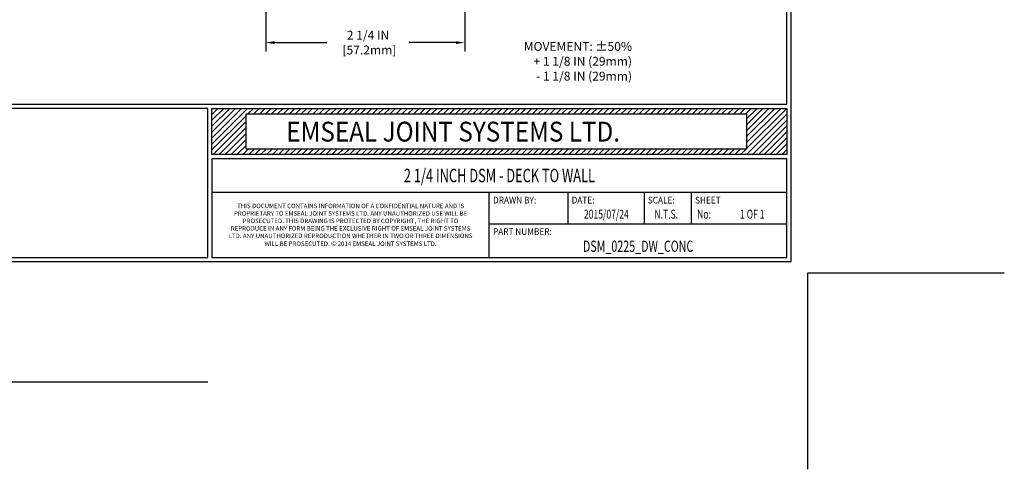
# Model space of a CAD drawing. Extents: x 788 to 2303, y 542 to 568.
# Drawn here: x 794 to 805, y 542 to 547 of the extents above; entities that cross this region are included whole.
import ezdxf
from ezdxf.enums import TextEntityAlignment as Align

# ---------------------------------------------------------------- set-up
doc = ezdxf.new("R2010")
doc.units = 0
doc.header["$LTSCALE"] = 5
doc.header["$MEASUREMENT"] = 0
doc.layers.get('0').update_dxf_attribs({"linetype": 'CONTINUOUS'})
doc.layers.get('DEFPOINTS').update_dxf_attribs({"linetype": 'CONTINUOUS'})
doc.layers.add('DIMS', color=50, linetype='CONTINUOUS')
for name, color, linetype, lineweight in [('TBLOCK-T1', 7, 'CONTINUOUS', 15), ('TBLOCK-T2', 7, 'CONTINUOUS', 18), ('TBLOCK-T3', 241, 'CONTINUOUS', 20), ('TBLOCK-T5', 111, 'CONTINUOUS', 30), ('TEXT - 4', 241, 'CONTINUOUS', 25)]:
    doc.layers.add(name, color=color, linetype=linetype, lineweight=lineweight)
doc.styles.add('ROMANC', font='ROMANC.shx', dxfattribs={"width": 0.7, "height": 3.2})
doc.styles.add('ROMANS', font='romans', dxfattribs={"width": 0.9})
doc.styles.add('ROMANT', font='ROMANT.shx', dxfattribs={"width": 0.9, "height": 6.3})
doc.dimstyles.new('Copy of STANDARD', dxfattribs={"dimtxt": 2, "dimasz": 2, "dimexe": 1, "dimexo": 1, "dimgap": 1, "dimtad": 0, "dimzin": 0, "dimdsep": 46, "dimtxsty": 'Standard', "dimcen": 0.09, "dimclrd": 256, "dimclre": 256, "dimclrt": 256, "dimadec": 1, "dimazin": 0, "dimtfac": 1, "dimtofl": 0, "dimtmove": 0, "dimatfit": 3, "dimfxl": 1, "dimtolj": 1, "dimtzin": 0, "dimlwd": -1, "dimlwe": -1, "dimarcsym": 0})

# ---------------------------------------------------------------- blocks, each defined once
blk = doc.blocks.new('*X2')
at = {"color": 0}
for p, q in [((136.2953634486256, 33.05777339538972), (144.7934555909235, 41.55586553768754)), ((136.2953634486256, 34.47198695776281), (143.3792420285504, 41.55586553768754)), ((136.2953634486256, 35.8862005201359), (141.9650284661773, 41.55586553768754)), ((136.2953634486256, 37.300414082509), (140.5508149038042, 41.55586553768754)), ((136.2953634486256, 38.71462764488209), (139.1366013414311, 41.55586553768754)), ((136.2953634486256, 40.12884120725519), (137.722387779058, 41.55586553768754)), ((136.2953634486256, 41.54305476962828), (136.3081742166849, 41.55586553768754)), ((144.9076691532966, 40.25586553768755), (146.2076691532966, 41.55586553768754)), ((146.3218827156697, 40.25586553768755), (147.6218827156696, 41.55586553768754)), ((147.7360962780428, 40.25586553768755), (149.0360962780427, 41.55586553768754)), ((149.1503098404159, 40.25586553768755), (150.4503098404159, 41.55586553768754)), ((150.564523402789, 40.25586553768755), (151.8645234027889, 41.55586553768754)), ((151.9787369651621, 40.25586553768755), (153.278736965162, 41.55586553768754)), ((153.3929505275352, 40.25586553768755), (154.6929505275351, 41.55586553768754)), ((154.8071640899082, 40.25586553768755), (156.1071640899082, 41.55586553768754)), ((156.2213776522813, 40.25586553768755), (157.5213776522813, 41.55586553768754)), ((157.6355912146545, 40.25586553768755), (158.9355912146544, 41.55586553768754)), ((159.0498047770275, 40.25586553768755), (160.3498047770275, 41.55586553768754)), ((160.4640183394006, 40.25586553768755), (161.7640183394006, 41.55586553768754)), ((161.8782319017737, 40.25586553768755), (163.1782319017737, 41.55586553768754)), ((163.2924454641468, 40.25586553768755), (164.5924454641468, 41.55586553768754)), ((164.7066590265199, 40.25586553768755), (166.0066590265199, 41.55586553768754)), ((166.120872588893, 40.25586553768755), (167.420872588893, 41.55586553768754)), ((167.5350861512661, 40.25586553768755), (168.8350861512661, 41.55586553768754)), ((168.9492997136392, 40.25586553768755), (170.2492997136392, 41.55586553768754)), ((170.3635132760123, 40.25586553768755), (171.6635132760123, 41.55586553768754)), ((171.7777268383854, 40.25586553768755), (173.0777268383854, 41.55586553768754)), ((173.1919404007585, 40.25586553768755), (174.4919404007585, 41.55586553768754)), ((174.6061539631316, 40.25586553768755), (175.9061539631315, 41.55586553768754)), ((176.0203675255047, 40.25586553768755), (177.3203675255047, 41.55586553768754)), ((177.4345810878778, 40.25586553768755), (178.7345810878778, 41.55586553768754)), ((178.8487946502509, 40.25586553768755), (180.1487946502508, 41.55586553768754)), ((180.263008212624, 40.25586553768755), (181.5630082126239, 41.55586553768754)), ((181.6772217749971, 40.25586553768755), (182.977221774997, 41.55586553768754)), ((183.0914353373702, 40.25586553768755), (184.3914353373701, 41.55586553768754)), ((184.5056488997432, 40.25586553768755), (185.8056488997432, 41.55586553768754)), ((185.9198624621164, 40.25586553768755), (187.2198624621163, 41.55586553768754)), ((187.3340760244894, 40.25586553768755), (188.6340760244894, 41.55586553768754)), ((188.7482895868625, 40.25586553768755), (190.0482895868625, 41.55586553768754)), ((190.1625031492356, 40.25586553768755), (191.4625031492356, 41.55586553768754)), ((191.5767167116087, 40.25586553768755), (192.8767167116087, 41.55586553768754)), ((192.9909302739818, 40.25586553768755), (194.2909302739818, 41.55586553768754)), ((194.4051438363549, 40.25586553768755), (195.7051438363549, 41.55586553768754)), ((195.819357398728, 40.25586553768755), (197.119357398728, 41.55586553768754)), ((197.2335709611011, 40.25586553768755), (198.5335709611011, 41.55586553768754)), ((198.6477845234742, 40.25586553768755), (199.9477845234742, 41.55586553768754)), ((200.0619980858473, 40.25586553768755), (201.3619980858473, 41.55586553768754)), ((201.4762116482204, 40.25586553768755), (202.7762116482204, 41.55586553768754)), ((202.8904252105935, 40.25586553768755), (204.1904252105934, 41.55586553768754)), ((204.3046387729666, 40.25586553768755), (205.6046387729666, 41.55586553768754)), ((205.7188523353397, 40.25586553768755), (207.0188523353397, 41.55586553768754)), ((207.1330658977128, 40.25586553768755), (208.4330658977127, 41.55586553768754)), ((208.5472794600859, 40.25586553768755), (209.8472794600858, 41.55586553768754)), ((209.961493022459, 40.25586553768755), (211.2614930224589, 41.55586553768754)), ((211.375706584832, 40.25586553768755), (212.675706584832, 41.55586553768754)), ((212.7899201472052, 40.25586553768755), (214.0899201472051, 41.55586553768754)), ((214.2041337095782, 40.25586553768755), (215.5041337095782, 41.55586553768754)), ((215.6183472719513, 40.25586553768755), (216.9183472719513, 41.55586553768754)), ((217.0325608343244, 40.25586553768755), (218.3325608343244, 41.55586553768754)), ((218.4467743966975, 40.25586553768755), (219.7467743966975, 41.55586553768754)), ((219.8609879590706, 40.25586553768755), (221.1609879590706, 41.55586553768754)), ((221.2752015214437, 40.25586553768755), (222.5752015214437, 41.55586553768754)), ((222.6894150838168, 40.25586553768755), (223.9894150838168, 41.55586553768754)), ((224.1036286461899, 40.25586553768755), (225.4036286461899, 41.55586553768754)), ((225.517842208563, 40.25586553768755), (226.817842208563, 41.55586553768754)), ((226.9320557709361, 40.25586553768755), (228.2320557709361, 41.55586553768754)), ((228.3462693333092, 40.25586553768755), (229.6462693333091, 41.55586553768754)), ((229.7604828956823, 40.25586553768755), (231.0604828956822, 41.55586553768754)), ((231.1746964580554, 40.25586553768755), (232.4746964580553, 41.55586553768754)), ((232.5889100204285, 40.25586553768755), (233.8889100204284, 41.55586553768754)), ((234.0031235828016, 40.25586553768755), (235.3031235828015, 41.55586553768754)), ((235.4173371451747, 40.25586553768755), (236.7173371451746, 41.55586553768754)), ((236.8315507075478, 40.25586553768755), (238.1315507075477, 41.55586553768754)), ((238.2457642699209, 40.25586553768755), (239.5457642699208, 41.55586553768754)), ((239.6599778322939, 40.25586553768755), (240.9599778322939, 41.55586553768754)), ((241.0741913946671, 40.25586553768755), (242.374191394667, 41.55586553768754)), ((242.4884049570401, 40.25586553768755), (243.7884049570401, 41.55586553768754)), ((243.9026185194132, 40.25586553768755), (245.2026185194132, 41.55586553768754)), ((245.3168320817863, 40.25586553768755), (246.6168320817863, 41.55586553768754)), ((246.7310456441594, 40.25586553768755), (248.0310456441594, 41.55586553768754)), ((248.1452592065325, 40.25586553768755), (249.4452592065325, 41.55586553768754)), ((249.5594727689056, 40.25586553768755), (250.8594727689056, 41.55586553768754)), ((250.9736863312787, 40.25586553768755), (252.2736863312787, 41.55586553768754)), ((252.3878998936518, 40.25586553768755), (253.6878998936518, 41.55586553768754)), ((253.8021134560249, 40.25586553768755), (255.1021134560249, 41.55586553768754)), ((255.216327018398, 40.25586553768755), (256.5163270183979, 41.55586553768754)), ((256.6305405807711, 40.25586553768755), (257.930540580771, 41.55586553768754)), ((258.0447541431442, 40.25586553768755), (259.3447541431441, 41.55586553768754)), ((259.4589677055173, 40.25586553768755), (260.7589677055173, 41.55586553768754)), ((260.8731812678904, 40.25586553768755), (262.1731812678904, 41.55586553768754)), ((262.2873948302635, 40.25586553768755), (263.5873948302634, 41.55586553768754)), ((263.7016083926366, 40.25586553768755), (265.0016083926365, 41.55586553768754)), ((263.9011033292482, 30.55586553768754), (273.549053973733, 40.20381618217229)), ((263.935445155562, 39.07548873823986), (266.4158219550096, 41.55586553768754)), ((263.935445155562, 37.66127517586677), (267.8300355173827, 41.55586553768754)), ((263.935445155562, 36.24706161349368), (269.2442490797558, 41.55586553768754)), ((263.935445155562, 34.83284805112058), (270.6584626421289, 41.55586553768754)), ((263.935445155562, 33.41863448874749), (272.072676204502, 41.55586553768754)), ((263.935445155562, 32.00442092637439), (273.4868897668751, 41.55586553768754)), ((136.2953634486256, 31.64355983301662), (144.4715026502618, 39.81969903465279)), ((136.6218827156696, 30.55586553768754), (144.4715026502618, 38.40548547227969)), ((265.3153168916213, 30.55586553768754), (273.549053973733, 38.7896026197992)), ((138.0360962780427, 30.55586553768754), (144.4715026502618, 36.99127190990659)), ((139.4503098404159, 30.55586553768754), (144.4715026502618, 35.5770583475335)), ((266.7295304539944, 30.55586553768754), (273.549053973733, 37.3753890574261)), ((268.1437440163675, 30.55586553768754), (273.549053973733, 35.96117549505301)), ((140.8645234027889, 30.55586553768754), (144.4715026502618, 34.1628447851604)), ((269.5579575787406, 30.55586553768754), (273.549053973733, 34.54696193267991)), ((270.9721711411137, 30.55586553768754), (273.549053973733, 33.13274837030681)), ((142.278736965162, 30.55586553768754), (144.4715026502618, 32.74863122278731)), ((143.6929505275351, 30.55586553768754), (144.9929505275352, 31.85586553768755)), ((145.1071640899082, 30.55586553768754), (146.4071640899083, 31.85586553768755)), ((146.5213776522813, 30.55586553768754), (147.8213776522813, 31.85586553768755)), ((147.9355912146544, 30.55586553768754), (149.2355912146544, 31.85586553768755)), ((149.3498047770275, 30.55586553768754), (150.6498047770275, 31.85586553768755)), ((150.7640183394006, 30.55586553768754), (152.0640183394006, 31.85586553768755)), ((152.1782319017737, 30.55586553768754), (153.4782319017737, 31.85586553768755)), ((153.5924454641468, 30.55586553768754), (154.8924454641468, 31.85586553768755)), ((155.0066590265199, 30.55586553768754), (156.3066590265199, 31.85586553768755)), ((156.420872588893, 30.55586553768754), (157.720872588893, 31.85586553768755)), ((157.8350861512661, 30.55586553768754), (159.1350861512661, 31.85586553768755)), ((159.2492997136392, 30.55586553768754), (160.5492997136392, 31.85586553768755)), ((160.6635132760123, 30.55586553768754), (161.9635132760123, 31.85586553768755)), ((162.0777268383854, 30.55586553768754), (163.3777268383854, 31.85586553768755)), ((163.4919404007585, 30.55586553768754), (164.7919404007585, 31.85586553768755)), ((164.9061539631315, 30.55586553768754), (166.2061539631316, 31.85586553768755)), ((166.3203675255047, 30.55586553768754), (167.6203675255047, 31.85586553768755)), ((167.7345810878778, 30.55586553768754), (169.0345810878778, 31.85586553768755)), ((169.1487946502508, 30.55586553768754), (170.4487946502509, 31.85586553768755)), ((170.5630082126239, 30.55586553768754), (171.863008212624, 31.85586553768755)), ((171.977221774997, 30.55586553768754), (173.2772217749971, 31.85586553768755)), ((173.3914353373701, 30.55586553768754), (174.6914353373702, 31.85586553768755)), ((174.8056488997432, 30.55586553768754), (176.1056488997432, 31.85586553768755)), ((176.2198624621163, 30.55586553768754), (177.5198624621164, 31.85586553768755)), ((177.6340760244894, 30.55586553768754), (178.9340760244894, 31.85586553768755)), ((179.0482895868625, 30.55586553768754), (180.3482895868625, 31.85586553768755)), ((180.4625031492356, 30.55586553768754), (181.7625031492356, 31.85586553768755)), ((181.8767167116087, 30.55586553768754), (183.1767167116087, 31.85586553768755)), ((183.2909302739818, 30.55586553768754), (184.5909302739818, 31.85586553768755)), ((184.7051438363549, 30.55586553768754), (186.0051438363549, 31.85586553768755)), ((186.119357398728, 30.55586553768754), (187.419357398728, 31.85586553768755)), ((187.5335709611011, 30.55586553768754), (188.8335709611011, 31.85586553768755)), ((188.9477845234742, 30.55586553768754), (190.2477845234742, 31.85586553768755)), ((190.3619980858473, 30.55586553768754), (191.6619980858473, 31.85586553768755)), ((191.7762116482204, 30.55586553768754), (193.0762116482204, 31.85586553768755)), ((193.1904252105934, 30.55586553768754), (194.4904252105935, 31.85586553768755)), ((194.6046387729666, 30.55586553768754), (195.9046387729666, 31.85586553768755)), ((196.0188523353397, 30.55586553768754), (197.3188523353397, 31.85586553768755)), ((197.4330658977127, 30.55586553768754), (198.7330658977128, 31.85586553768755)), ((198.8472794600858, 30.55586553768754), (200.1472794600859, 31.85586553768755)), ((200.2614930224589, 30.55586553768754), (201.561493022459, 31.85586553768755)), ((201.675706584832, 30.55586553768754), (202.975706584832, 31.85586553768755)), ((203.0899201472051, 30.55586553768754), (204.3899201472051, 31.85586553768755)), ((204.5041337095782, 30.55586553768754), (205.8041337095782, 31.85586553768755)), ((205.9183472719513, 30.55586553768754), (207.2183472719513, 31.85586553768755)), ((207.3325608343244, 30.55586553768754), (208.6325608343244, 31.85586553768755)), ((208.7467743966975, 30.55586553768754), (210.0467743966975, 31.85586553768755)), ((210.1609879590706, 30.55586553768754), (211.4609879590706, 31.85586553768755)), ((211.5752015214437, 30.55586553768754), (212.8752015214437, 31.85586553768755)), ((212.9894150838168, 30.55586553768754), (214.2894150838168, 31.85586553768755)), ((214.4036286461899, 30.55586553768754), (215.7036286461899, 31.85586553768755)), ((215.817842208563, 30.55586553768754), (217.117842208563, 31.85586553768755)), ((217.2320557709361, 30.55586553768754), (218.5320557709361, 31.85586553768755)), ((218.6462693333091, 30.55586553768754), (219.9462693333092, 31.85586553768755)), ((220.0604828956822, 30.55586553768754), (221.3604828956823, 31.85586553768755)), ((221.4746964580553, 30.55586553768754), (222.7746964580554, 31.85586553768755)), ((222.8889100204284, 30.55586553768754), (224.1889100204285, 31.85586553768755)), ((224.3031235828015, 30.55586553768754), (225.6031235828016, 31.85586553768755)), ((225.7173371451746, 30.55586553768754), (227.0173371451747, 31.85586553768755)), ((227.1315507075477, 30.55586553768754), (228.4315507075478, 31.85586553768755)), ((228.5457642699208, 30.55586553768754), (229.8457642699209, 31.85586553768755)), ((229.9599778322939, 30.55586553768754), (231.2599778322939, 31.85586553768755)), ((231.374191394667, 30.55586553768754), (232.674191394667, 31.85586553768755)), ((232.7884049570401, 30.55586553768754), (234.0884049570401, 31.85586553768755)), ((234.2026185194132, 30.55586553768754), (235.5026185194132, 31.85586553768755)), ((235.6168320817863, 30.55586553768754), (236.9168320817863, 31.85586553768755)), ((237.0310456441594, 30.55586553768754), (238.3310456441594, 31.85586553768755)), ((238.4452592065325, 30.55586553768754), (239.7452592065325, 31.85586553768755)), ((239.8594727689056, 30.55586553768754), (241.1594727689056, 31.85586553768755)), ((241.2736863312787, 30.55586553768754), (242.5736863312787, 31.85586553768755)), ((242.6878998936518, 30.55586553768754), (243.9878998936518, 31.85586553768755)), ((244.1021134560249, 30.55586553768754), (245.4021134560249, 31.85586553768755)), ((245.516327018398, 30.55586553768754), (246.816327018398, 31.85586553768755)), ((246.930540580771, 30.55586553768754), (248.2305405807711, 31.85586553768755)), ((248.3447541431441, 30.55586553768754), (249.6447541431442, 31.85586553768755)), ((249.7589677055173, 30.55586553768754), (251.0589677055173, 31.85586553768755)), ((251.1731812678903, 30.55586553768754), (252.4731812678904, 31.85586553768755)), ((252.5873948302634, 30.55586553768754), (253.8873948302635, 31.85586553768755)), ((254.0016083926365, 30.55586553768754), (255.3016083926366, 31.85586553768755)), ((255.4158219550096, 30.55586553768754), (256.7158219550097, 31.85586553768755)), ((256.8300355173827, 30.55586553768754), (258.1300355173827, 31.85586553768755)), ((258.2442490797558, 30.55586553768754), (259.5442490797558, 31.85586553768755)), ((259.6584626421289, 30.55586553768754), (260.9584626421289, 31.85586553768755)), ((261.072676204502, 30.55586553768754), (262.3726762045021, 31.85586553768755)), ((262.4868897668751, 30.55586553768754), (263.7868897668752, 31.85586553768755)), ((272.3863847034868, 30.55586553768754), (273.549053973733, 31.71853480793372))]:
    blk.add_line(p, q, dxfattribs=at)
blk = doc.blocks.new('*D3')
at = {"layer": 'DEFPOINTS', "color": 0, "transparency": 16777216}
for p in [(797.079752080483, 547.1043758508002), (799.3297520804828, 547.1043758508002), (799.3297520804828, 546.4965354751557)]:
    blk.add_point(p, dxfattribs=at)
at = {"layer": 'DIMS', "transparency": 16777216}
for p, q in [((797.079752080483, 547.0043758508002), (797.079752080483, 546.3965354751557)), ((799.3297520804828, 547.0043758508002), (799.3297520804828, 546.3965354751557)), ((797.179752080483, 546.4965354751557), (797.7699338824372, 546.4965354751557)), ((799.2297520804827, 546.4965354751557), (798.7032672159127, 546.4965354751557))]:
    blk.add_line(p, q, dxfattribs=at)
for points in [[(797.179752080483, 546.5132021418224), (797.179752080483, 546.4798688084891), (797.079752080483, 546.4965354751557)], [(799.2297520804827, 546.5132021418224), (799.2297520804827, 546.4798688084891), (799.3297520804828, 546.4965354751557)]]:
    blk.add_solid(points, dxfattribs=at)
at = {"layer": 'DIMS', "transparency": 16777216, "insert": (798.2366005491749, 546.4965354751557), "char_height": 0.1, "attachment_point": 5, "rotation": 0.0009999999999999998}
blk.add_mtext('\\A1;2 1/4 IN\\P [57.2mm]', dxfattribs=at)

msp = doc.modelspace()

# ---------------------------------------------------------------- linework, layer by layer
at = {"layer": 'DEFPOINTS'}
for p, q in [((803.2116420526909, 541.6744032330851), (803.2116420526909, 543.8949532802997)), ((803.2116420526909, 543.8949532802997), (805.4321920999051, 543.8949532802997))]:
    msp.add_line(p, q, dxfattribs=at)
at = {"layer": 'TBLOCK-T5'}
for p, q in [((803.021309191501, 544.0218418544262), (803.021309191501, 553.8430174918201)), ((796.4701869886726, 544.8050999083914), (802.9739244007014, 544.8050999083914)), ((799.607168332498, 544.0692266452268), (799.607168332498, 544.8050999083914)), ((800.4958946871736, 544.8050999083914), (800.4958946871736, 544.4497139773919)), ((801.3578881136386, 544.8050999083914), (801.3578881136386, 544.4497139773919)), ((801.891501129013, 544.8050999083914), (801.891501129013, 544.4497139773919)), ((799.607168332498, 544.4497139773919), (802.9739244007014, 544.4497139773919)), ((789.9644749138806, 544.0218418544262), (803.021309191501, 544.0218418544262)), ((790.0118597046808, 542.6635206273456), (796.4228021978729, 542.6635206273456))]:
    msp.add_line(p, q, dxfattribs=at)
for points in [[(802.9739244007013, 545.8001805151832), (802.9739244007013, 553.7956327010213), (790.0118597046807, 553.7956327010213), (790.0118597046807, 545.8001805151832)], [(796.4228021978728, 544.0692266452259), (796.4228021978728, 545.7527957243835), (790.0118597046807, 545.7527957243835), (790.0118597046807, 544.0692266452259)], [(802.9739244007013, 545.2315630255869), (796.4701869886725, 545.2315630255869), (796.4701869886725, 545.7527957243835), (802.9739244007013, 545.7527957243835)], [(802.5183855580216, 545.293163253629), (796.857611634292, 545.293163253629), (796.857611634292, 545.6911954963432), (802.5183855580216, 545.6911954963432)], [(802.9739244007013, 545.1841782347872), (796.4701869886725, 545.1841782347872), (796.4701869886725, 544.0692266452259), (802.9739244007013, 544.0692266452259)]]:
    msp.add_lwpolyline(points, close=True, dxfattribs=at)

# ---------------------------------------------------------------- block references
at = {"layer": 'TBLOCK-T5', "xscale": 0.04738479079975377, "yscale": 0.04738479079975377, "zscale": 0.04738479079975377}
msp.add_blockref('*X2', (790.0118597046804, 543.7836797293801), dxfattribs=at)

# ---------------------------------------------------------------- texts
at = {"layer": 'TBLOCK-T1', "insert": (798.0386776605852, 544.4371632768105), "char_height": 0.05075542965061379, "width": 2.829431098009374, "attachment_point": 5, "style": 'ROMANS'}
msp.add_mtext('THIS DOCUMENT CONTAINS INFORMATION OF A CONFIDENTIAL NATURE AND IS PROPRIETARY TO EMSEAL JOINT SYSTEMS LTD. ANY UNAUTHORIZED USE WILL BE PROSECUTED. THIS DRAWING IS PROTECTED BY COPYRIGHT, THE RIGHT TO REPRODUCE IN ANY FORM BEING THE EXCLUSIVE RIGHT OF EMSEAL JOINT SYSTEMS LTD. ANY UNAUTHORIZED REPRODUCTION WHETHER IN TWO OR THREE DIMENSIONS WILL BE PROSECUTED. {\\fArial|b0|i0|c0|p34;\\H1.0833x;©\\fMS Shell Dlg 2|b0|i0|c0|p0;\\H0.65385x; \\Fromans|c0;\\H1.4118x;2014 EMSEAL JOINT SYSTEMS LTD.}', dxfattribs=at)
at = {"layer": 'TBLOCK-T2', "style": 'ROMANS', "width": 0.9}
for s, p in [('DRAWN BY:', (799.6498796895937, 544.6782293031608)), ('DATE:', (800.538606044269, 544.6782293031608)), ('SCALE:', (801.4005994707347, 544.6782293031608)), ('SHEET ', (801.9342124861084, 544.6782293031608)), ('PART NUMBER:', (799.6498796895937, 544.3228433721631))]:
    msp.add_text(s, height=0.07613314447592068, dxfattribs=at).set_placement(p)
at = {"layer": 'TBLOCK-T3', "style": 'ROMANC', "width": 0.7}
for s, height, p in [('2 1/4 INCH DSM - DECK TO WALL', 0.1516313305592701, (799.7220556946866, 544.9946390715875)), ('DSM_0225_DW_CONC', 0.1268885741265345, (801.2905463665998, 544.195398697432))]:
    msp.add_text(s, height=height, dxfattribs=at).set_placement(p, align=Align.MIDDLE_CENTER)
for s, p in [('2015/07/24', (800.9318250351926, 544.5069405096472)), ('1 OF 1', (802.5816018043361, 544.5069405096472))]:
    msp.add_text(s, height=0.1015108593012276, dxfattribs=at).set_placement(p, align=Align.CENTER)
for s, p in [('N.T.S.', (801.4753599125204, 544.5069405096472)), ('No:', (801.9585626928003, 544.5069405096472))]:
    msp.add_text(s, height=0.1015108593012276, dxfattribs=at).set_placement(p)
at = {"layer": 'TBLOCK-T5', "style": 'ROMANT', "width": 0.9}
msp.add_text('EMSEAL JOINT SYSTEMS LTD.', height=0.2238931365289222, dxfattribs=at).set_placement((797.312318406158, 545.3782912337999))
at = {"layer": 'TEXT - 4', "insert": (801.2218446228437, 546.5036059002045), "char_height": 0.1, "attachment_point": 3, "line_spacing_factor": 1.008, "style": 'ROMANS'}
msp.add_mtext('MOVEMENT: ±50% \\P+ 1 1/8 IN (29mm)\\P- 1 1/8 IN (29mm)', dxfattribs=at)

# ---------------------------------------------------------------- dimensions: what is measured, and where the dimension line sits
at = {"layer": 'DIMS'}
dim = msp.add_linear_dim(base=(799.3297520804828, 546.4965354751557), p1=(797.079752080483, 547.1043758508002), p2=(799.3297520804828, 547.1043758508002), text='<>\\P[]', dimstyle='Copy of STANDARD', override={"dimtxt": 0.1, "dimasz": 0.1, "dimexe": 0.1, "dimexo": 0.1, "dimgap": 0.1, "dimdec": 4, "dimlunit": 5, "dimpost": ' IN', "dimfrac": 2}, dxfattribs=at)
dim.commit()
dim.dimension.update_dxf_attribs({"geometry": '*D3', "text_midpoint": (798.2366005491749, 546.4965354751557), "dimtype": 160, "text_rotation": 0.001})

doc.saveas('drawing.dxf')
